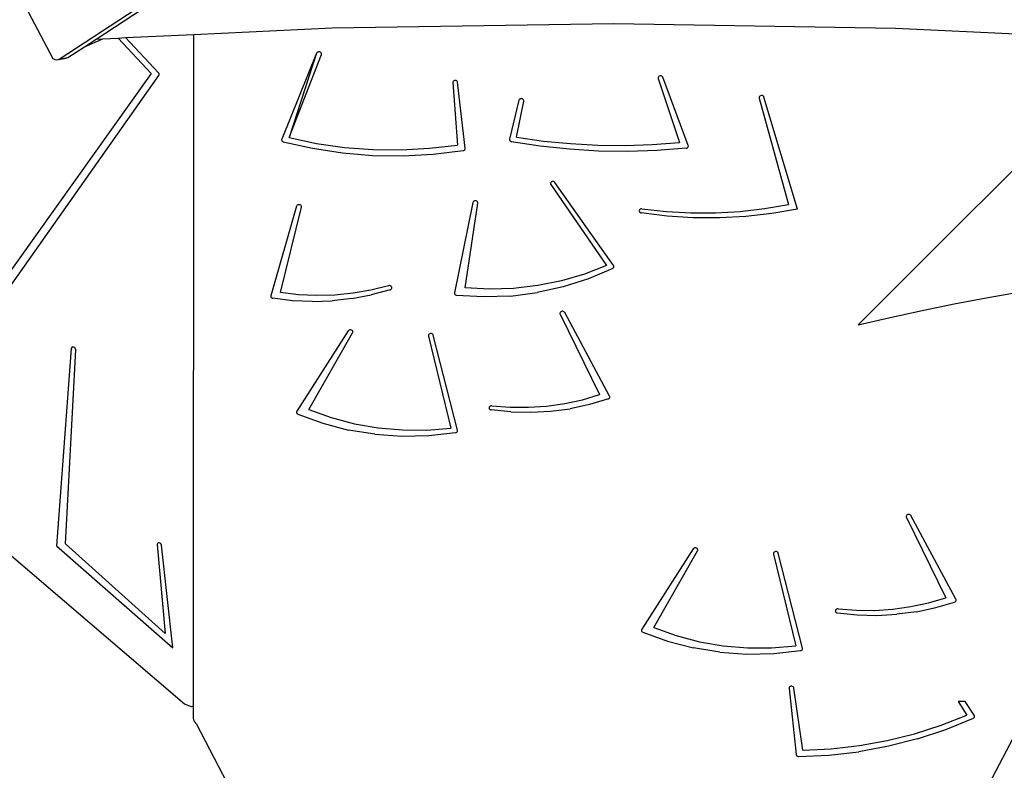
# Model space of a CAD drawing. Units: millimetres. Extents: x 5527 to 9551, y -704 to 2254.
# Drawn here: x 7211 to 7312, y 231 to 308 of the extents above; entities that cross this region are included whole.
import ezdxf

# ---------------------------------------------------------------- set-up
doc = ezdxf.new("R2010")
doc.units = ezdxf.units.MM
doc.header["$LTSCALE"] = 100
doc.header["$PDSIZE"] = -1
doc.layers.add('VP-DIM', color=7, linetype='Continuous')
doc.layers.add('VP-HIC', color=6, linetype='Continuous')
doc.layers.add('VP-EQ', color=7, linetype='Continuous', true_color=0x8a3492)
doc.dimstyles.new('Strefa', dxfattribs={"dimtxt": 14, "dimasz": 20, "dimexe": 20, "dimexo": 50, "dimgap": 20, "dimtad": 0, "dimdec": 0, "dimzin": 0, "dimdsep": 46, "dimtxsty": 'Standard', "dimcen": 0.09, "dimadec": 0, "dimazin": 0, "dimtfac": 1, "dimtdec": 4, "dimtofl": 0, "dimtmove": 0, "dimatfit": 3, "dimfxl": 70, "dimfxlon": 1, "dimtolj": 1, "dimtzin": 0, "dimarcsym": 0})

# ---------------------------------------------------------------- blocks, each defined once
blk = doc.blocks.new('*D22')
at = {"layer": 'Defpoints', "color": 0}
for p in [(6829.98, 1717.34), (7271.05, -656.41), (9500.85, -656.41)]:
    blk.add_point(p, dxfattribs=at)
at = {"layer": 'VP-DIM', "color": 0, "lineweight": -2}
for p, q in [((9400.85, 1717.34), (9550.85, 1717.34)), ((9500.85, 1667.34), (9500.85, 642.13)), ((9500.85, -606.41), (9500.85, 418.8)), ((9400.85, -656.41), (9550.85, -656.41))]:
    blk.add_line(p, q, dxfattribs=at)
at = {"layer": 'VP-DIM', "color": 0}
for points in [[(9509.18, 1667.34), (9492.52, 1667.34), (9500.85, 1717.34)], [(9492.52, -606.41), (9509.18, -606.41), (9500.85, -656.41)]]:
    blk.add_solid(points, dxfattribs=at)
at = {"layer": 'VP-DIM', "color": 0, "insert": (9500.85, 530.46), "char_height": 50, "attachment_point": 5, "rotation": 90}
blk.add_mtext('\\A1;2374', dxfattribs=at)
blk = doc.blocks.new('*D23')
at = {"layer": 'Defpoints', "color": 0}
for p in [(6908.32, 1538.61), (7293.95, -456.53), (9284.85, -456.53)]:
    blk.add_point(p, dxfattribs=at)
at = {"layer": 'VP-DIM', "color": 0, "lineweight": -2}
for p, q in [((9184.85, 1538.61), (9334.85, 1538.61)), ((9284.85, 1488.61), (9284.85, 643.68)), ((9284.85, -406.53), (9284.85, 437.01)), ((9184.85, -456.53), (9334.85, -456.53))]:
    blk.add_line(p, q, dxfattribs=at)
at = {"layer": 'VP-DIM', "color": 0}
for points in [[(9293.18, 1488.61), (9276.52, 1488.61), (9284.85, 1538.61)], [(9276.52, -406.53), (9293.18, -406.53), (9284.85, -456.53)]]:
    blk.add_solid(points, dxfattribs=at)
at = {"layer": 'VP-DIM', "color": 0, "insert": (9284.85, 540.34), "char_height": 50, "attachment_point": 5, "rotation": 90}
blk.add_mtext('\\A1;1995', dxfattribs=at)
blk = doc.blocks.new('3060-1_')
at = {"layer": 'VP-EQ', "color": 7}
for p, q in [((4703.37, -1099.31), (4756.17, -1064.77)), ((4699.57, -1101.37), (4755.27, -1064.95)), ((4695.78, -1095.35), (4698.93, -1101.29)), ((4727.61, -1098.16), (4756.54, -1097.72)), ((4756.54, -1097.72), (4785.47, -1098.18)), ((4705.66, -1099.2), (4706.4, -1099.16)), ((4706.4, -1099.16), (4713.4, -1098.83)), ((4709.78, -1102.76), (4706.4, -1099.16)), ((4713.38, -1167.82), (4713.4, -1098.83)), ((4713.4, -1098.83), (4727.61, -1098.16)), ((4785.47, -1098.18), (4798.6, -1098.81)), ((4700.47, -1101.2), (4702.17, -1100.09)), ((4702.17, -1100.09), (4704.08, -1099.27)), ((4702.17, -1100.09), (4703.37, -1099.31)), ((4703.37, -1099.31), (4704.08, -1099.27)), ((4704.08, -1099.27), (4705.66, -1099.2)), ((4705.66, -1099.2), (4709.05, -1102.86)), ((4726.03, -1100.76), (4722.44, -1109.58)), ((4726.03, -1100.76), (4723.19, -1109.42)), ((4723.19, -1109.42), (4726.51, -1100.9)), ((4726.06, -1100.71), (4726.03, -1100.76)), ((4726.11, -1100.67), (4726.06, -1100.71)), ((4726.16, -1100.64), (4726.11, -1100.67)), ((4726.22, -1100.62), (4726.16, -1100.64)), ((4726.29, -1100.61), (4726.22, -1100.62)), ((4726.35, -1100.63), (4726.29, -1100.61)), ((4726.41, -1100.65), (4726.35, -1100.63)), ((4726.46, -1100.69), (4726.41, -1100.65)), ((4726.49, -1100.73), (4726.46, -1100.69)), ((4726.51, -1100.79), (4726.49, -1100.73)), ((4726.52, -1100.84), (4726.51, -1100.79)), ((4726.51, -1100.9), (4726.52, -1100.84)), ((4698.93, -1101.29), (4699.14, -1101.42)), ((4699.14, -1101.42), (4699.36, -1101.45)), ((4699.36, -1101.45), (4700.26, -1101.27)), ((4699.36, -1101.45), (4699.57, -1101.37)), ((4699.57, -1101.37), (4700.47, -1101.2)), ((4700.26, -1101.27), (4700.47, -1101.2)), ((4709.05, -1102.86), (4685.42, -1135.93)), ((4685.81, -1137.11), (4709.83, -1103.05)), ((4709.85, -1102.86), (4709.78, -1102.76)), ((4709.83, -1103.05), (4709.86, -1102.96)), ((4709.86, -1102.96), (4709.85, -1102.86)), ((4761.13, -1103.19), (4761.11, -1103.25)), ((4761.17, -1103.15), (4761.13, -1103.19)), ((4761.22, -1103.11), (4761.17, -1103.15)), ((4761.28, -1103.09), (4761.22, -1103.11)), ((4761.34, -1103.08), (4761.28, -1103.09)), ((4761.41, -1103.09), (4761.34, -1103.08)), ((4761.47, -1103.11), (4761.41, -1103.09)), ((4761.52, -1103.14), (4761.47, -1103.11)), ((4761.56, -1103.18), (4761.52, -1103.14)), ((4761.59, -1103.23), (4761.56, -1103.18)), ((4740.04, -1103.68), (4740.01, -1103.73)), ((4740.01, -1103.73), (4740.01, -1103.78)), ((4740.01, -1103.78), (4740.5, -1110.2)), ((4740.07, -1103.63), (4740.04, -1103.68)), ((4740.12, -1103.59), (4740.07, -1103.63)), ((4740.18, -1103.57), (4740.12, -1103.59)), ((4740.24, -1103.55), (4740.18, -1103.57)), ((4740.3, -1103.56), (4740.24, -1103.55)), ((4740.37, -1103.57), (4740.3, -1103.56)), ((4740.42, -1103.6), (4740.37, -1103.57)), ((4740.46, -1103.64), (4740.42, -1103.6)), ((4740.49, -1103.69), (4740.46, -1103.64)), ((4740.51, -1103.75), (4740.49, -1103.69)), ((4741.29, -1110.52), (4740.51, -1103.75)), ((4761.11, -1103.25), (4761.1, -1103.3)), ((4761.1, -1103.3), (4761.11, -1103.36)), ((4761.11, -1103.36), (4763.3, -1109.92)), ((4764.2, -1110.23), (4761.59, -1103.23)), ((4771.51, -1105.21), (4771.49, -1105.26)), ((4771.56, -1105.16), (4771.51, -1105.21)), ((4771.61, -1105.13), (4771.56, -1105.16)), ((4771.67, -1105.11), (4771.61, -1105.13)), ((4771.73, -1105.1), (4771.67, -1105.11)), ((4771.8, -1105.11), (4771.73, -1105.1)), ((4771.86, -1105.14), (4771.8, -1105.11)), ((4771.91, -1105.17), (4771.86, -1105.14)), ((4771.94, -1105.22), (4771.91, -1105.17)), ((4771.97, -1105.27), (4771.94, -1105.22)), ((4746.8, -1105.6), (4745.85, -1109.59)), ((4746.56, -1109.38), (4747.29, -1105.68)), ((4746.82, -1105.54), (4746.8, -1105.6)), ((4746.86, -1105.5), (4746.82, -1105.54)), ((4746.91, -1105.46), (4746.86, -1105.5)), ((4746.97, -1105.43), (4746.91, -1105.46)), ((4747.03, -1105.42), (4746.97, -1105.43)), ((4747.09, -1105.43), (4747.03, -1105.42)), ((4747.16, -1105.44), (4747.09, -1105.43)), ((4747.21, -1105.47), (4747.16, -1105.44)), ((4747.25, -1105.52), (4747.21, -1105.47)), ((4747.28, -1105.57), (4747.25, -1105.52)), ((4747.3, -1105.62), (4747.28, -1105.57)), ((4747.29, -1105.68), (4747.3, -1105.62)), ((4771.49, -1105.26), (4771.48, -1105.31)), ((4771.48, -1105.31), (4771.48, -1105.37)), ((4771.48, -1105.37), (4774.5, -1116.29)), ((4775.4, -1116.77), (4771.97, -1105.27)), ((4722.44, -1109.58), (4722.42, -1109.63)), ((4722.42, -1109.63), (4722.42, -1109.68)), ((4722.42, -1109.68), (4722.44, -1109.72)), ((4722.44, -1109.72), (4722.46, -1109.77)), ((4722.46, -1109.77), (4722.5, -1109.81)), ((4722.5, -1109.81), (4722.54, -1109.84)), ((4722.54, -1109.84), (4722.59, -1109.86)), ((4722.59, -1109.86), (4725.61, -1110.53)), ((4723.19, -1109.42), (4726.02, -1110.02)), ((4726.02, -1110.02), (4728.9, -1110.43)), ((4737.61, -1110.53), (4740.5, -1110.2)), ((4745.85, -1109.59), (4745.84, -1109.65)), ((4745.84, -1109.65), (4745.86, -1109.71)), ((4745.86, -1109.71), (4745.88, -1109.76)), ((4745.88, -1109.76), (4745.93, -1109.8)), ((4745.93, -1109.8), (4745.98, -1109.83)), ((4745.98, -1109.83), (4746.04, -1109.85)), ((4749, -1110.31), (4746.04, -1109.85)), ((4746.56, -1109.38), (4749.32, -1109.78)), ((4749.32, -1109.78), (4752.11, -1110.05)), ((4752.11, -1110.05), (4754.9, -1110.21)), ((4754.9, -1110.21), (4757.7, -1110.23)), ((4757.7, -1110.23), (4760.5, -1110.14)), ((4760.5, -1110.14), (4763.3, -1109.92)), ((4764.21, -1110.28), (4764.2, -1110.23)), ((4764.2, -1110.34), (4764.21, -1110.28)), ((4725.61, -1110.53), (4728.68, -1111)), ((4728.68, -1111), (4731.78, -1111.26)), ((4728.9, -1110.43), (4731.8, -1110.65)), ((4731.78, -1111.26), (4734.9, -1111.3)), ((4731.8, -1110.65), (4734.71, -1110.69)), ((4734.71, -1110.69), (4737.61, -1110.53)), ((4734.9, -1111.3), (4738.01, -1111.14)), ((4738.01, -1111.14), (4741.09, -1110.76)), ((4741.09, -1110.76), (4741.15, -1110.74)), ((4741.15, -1110.74), (4741.2, -1110.71)), ((4741.2, -1110.71), (4741.24, -1110.67)), ((4741.24, -1110.67), (4741.27, -1110.63)), ((4741.27, -1110.63), (4741.29, -1110.58)), ((4741.29, -1110.58), (4741.29, -1110.52)), ((4751.99, -1110.63), (4749, -1110.31)), ((4754.98, -1110.81), (4751.99, -1110.63)), ((4757.99, -1110.85), (4754.98, -1110.81)), ((4760.99, -1110.75), (4757.99, -1110.85)), ((4763.99, -1110.51), (4760.99, -1110.75)), ((4763.99, -1110.51), (4764.05, -1110.5)), ((4764.05, -1110.5), (4764.1, -1110.47)), ((4764.1, -1110.47), (4764.15, -1110.43)), ((4764.15, -1110.43), (4764.18, -1110.39)), ((4764.18, -1110.39), (4764.2, -1110.34)), ((4750.07, -1114.04), (4750.04, -1114.1)), ((4750.04, -1114.1), (4750.04, -1114.15)), ((4750.04, -1114.15), (4750.05, -1114.21)), ((4750.05, -1114.21), (4750.07, -1114.26)), ((4750.11, -1114), (4750.07, -1114.04)), ((4750.07, -1114.26), (4755.79, -1122.55)), ((4750.16, -1113.96), (4750.11, -1114)), ((4750.22, -1113.94), (4750.16, -1113.96)), ((4750.28, -1113.93), (4750.22, -1113.94)), ((4750.35, -1113.94), (4750.28, -1113.93)), ((4750.41, -1113.96), (4750.35, -1113.94)), ((4750.46, -1113.99), (4750.41, -1113.96)), ((4750.5, -1114.04), (4750.46, -1113.99)), ((4756.51, -1122.56), (4750.5, -1114.04)), ((4724.09, -1116.35), (4724.04, -1116.38)), ((4724.15, -1116.32), (4724.09, -1116.35)), ((4724.21, -1116.32), (4724.15, -1116.32)), ((4724.27, -1116.32), (4724.21, -1116.32)), ((4724.33, -1116.34), (4724.27, -1116.32)), ((4724.39, -1116.37), (4724.33, -1116.34)), ((4742.08, -1116.09), (4740.18, -1125.38)), ((4741.28, -1124.87), (4742.57, -1116.15)), ((4742.1, -1116.03), (4742.08, -1116.09)), ((4742.13, -1115.99), (4742.1, -1116.03)), ((4742.18, -1115.95), (4742.13, -1115.99)), ((4742.23, -1115.92), (4742.18, -1115.95)), ((4742.3, -1115.91), (4742.23, -1115.92)), ((4742.36, -1115.91), (4742.3, -1115.91)), ((4742.42, -1115.93), (4742.36, -1115.91)), ((4742.48, -1115.95), (4742.42, -1115.93)), ((4742.52, -1115.99), (4742.48, -1115.95)), ((4742.56, -1116.04), (4742.52, -1115.99)), ((4742.57, -1116.1), (4742.56, -1116.04)), ((4742.57, -1116.15), (4742.57, -1116.1)), ((4772.02, -1116.72), (4774.5, -1116.29)), ((4723.97, -1116.48), (4721.33, -1125.67)), ((4722.3, -1125.34), (4724.46, -1116.58)), ((4724, -1116.43), (4723.97, -1116.48)), ((4724.04, -1116.38), (4724, -1116.43)), ((4724.43, -1116.42), (4724.39, -1116.37)), ((4724.46, -1116.47), (4724.43, -1116.42)), ((4724.47, -1116.52), (4724.46, -1116.47)), ((4724.46, -1116.58), (4724.47, -1116.52)), ((4759.18, -1116.87), (4759.16, -1116.92)), ((4759.16, -1116.92), (4759.16, -1116.98)), ((4759.16, -1116.98), (4759.17, -1117.03)), ((4759.17, -1117.03), (4759.2, -1117.08)), ((4759.21, -1116.82), (4759.18, -1116.87)), ((4759.2, -1117.08), (4759.24, -1117.12)), ((4759.26, -1116.78), (4759.21, -1116.82)), ((4759.24, -1117.12), (4759.3, -1117.15)), ((4759.31, -1116.76), (4759.26, -1116.78)), ((4759.3, -1117.15), (4759.36, -1117.17)), ((4759.38, -1116.74), (4759.31, -1116.76)), ((4762.03, -1117.5), (4759.36, -1117.17)), ((4759.44, -1116.74), (4759.38, -1116.74)), ((4759.44, -1116.74), (4761.95, -1117.02)), ((4761.95, -1117.02), (4764.47, -1117.16)), ((4764.47, -1117.16), (4767, -1117.15)), ((4767, -1117.15), (4769.52, -1117.01)), ((4769.52, -1117.01), (4772.02, -1116.72)), ((4772.76, -1117.23), (4770.09, -1117.54)), ((4775.4, -1116.77), (4772.76, -1117.23)), ((4764.71, -1117.67), (4762.03, -1117.5)), ((4767.41, -1117.68), (4764.71, -1117.67)), ((4770.09, -1117.54), (4767.41, -1117.68)), ((4755.79, -1122.55), (4753.52, -1123.44)), ((4756.43, -1122.86), (4753.95, -1123.92)), ((4756.43, -1122.86), (4756.48, -1122.82)), ((4756.48, -1122.82), (4756.52, -1122.77)), ((4756.54, -1122.61), (4756.51, -1122.56)), ((4756.52, -1122.77), (4756.54, -1122.72)), ((4756.55, -1122.67), (4756.54, -1122.61)), ((4756.54, -1122.72), (4756.55, -1122.67)), ((4751.16, -1124.13), (4748.73, -1124.63)), ((4753.52, -1123.44), (4751.16, -1124.13)), ((4753.95, -1123.92), (4751.35, -1124.76)), ((4724.15, -1125.57), (4722.3, -1125.34)), ((4729.77, -1125.42), (4727.9, -1125.6)), ((4731.61, -1125.1), (4729.77, -1125.42)), ((4733.41, -1124.65), (4731.61, -1125.1)), ((4733.58, -1125.05), (4731.64, -1125.58)), ((4733.47, -1124.63), (4733.41, -1124.65)), ((4733.53, -1124.63), (4733.47, -1124.63)), ((4733.58, -1124.65), (4733.53, -1124.63)), ((4733.64, -1124.67), (4733.58, -1124.65)), ((4733.58, -1125.05), (4733.64, -1125.03)), ((4733.68, -1124.7), (4733.64, -1124.67)), ((4733.64, -1125.03), (4733.68, -1124.99)), ((4733.72, -1124.75), (4733.68, -1124.7)), ((4733.68, -1124.99), (4733.72, -1124.95)), ((4733.74, -1124.8), (4733.72, -1124.75)), ((4733.72, -1124.95), (4733.74, -1124.9)), ((4733.75, -1124.85), (4733.74, -1124.8)), ((4733.74, -1124.9), (4733.75, -1124.85)), ((4740.18, -1125.38), (4740.18, -1125.43)), ((4740.18, -1125.43), (4740.19, -1125.47)), ((4743.77, -1125), (4741.28, -1124.87)), ((4746.26, -1124.92), (4743.77, -1125)), ((4745.92, -1125.7), (4748.67, -1125.35)), ((4748.73, -1124.63), (4746.26, -1124.92)), ((4751.35, -1124.76), (4748.67, -1125.35)), ((4721.33, -1125.67), (4721.32, -1125.72)), ((4721.32, -1125.72), (4721.33, -1125.77)), ((4721.33, -1125.77), (4721.34, -1125.81)), ((4721.34, -1125.81), (4721.37, -1125.85)), ((4721.37, -1125.85), (4721.41, -1125.89)), ((4721.41, -1125.89), (4721.46, -1125.91)), ((4721.46, -1125.91), (4721.52, -1125.93)), ((4723.54, -1126.18), (4721.52, -1125.93)), ((4725.58, -1126.26), (4723.54, -1126.18)), ((4726.03, -1125.65), (4724.15, -1125.57)), ((4725.58, -1126.26), (4727.62, -1126.19)), ((4727.9, -1125.6), (4726.03, -1125.65)), ((4729.64, -1125.97), (4727.62, -1126.19)), ((4729.64, -1125.97), (4731.64, -1125.58)), ((4740.19, -1125.47), (4740.21, -1125.52)), ((4740.21, -1125.52), (4740.24, -1125.56)), ((4740.24, -1125.56), (4740.29, -1125.59)), ((4740.29, -1125.59), (4740.34, -1125.61)), ((4740.34, -1125.61), (4740.39, -1125.63)), ((4743.16, -1125.79), (4740.39, -1125.63)), ((4745.92, -1125.7), (4743.16, -1125.79)), ((4751.04, -1127.41), (4751.02, -1127.46)), ((4751.02, -1127.46), (4751.02, -1127.52)), ((4751.07, -1127.36), (4751.04, -1127.41)), ((4751.11, -1127.32), (4751.07, -1127.36)), ((4751.17, -1127.29), (4751.11, -1127.32)), ((4751.23, -1127.27), (4751.17, -1127.29)), ((4751.29, -1127.27), (4751.23, -1127.27)), ((4751.36, -1127.28), (4751.29, -1127.27)), ((4751.41, -1127.31), (4751.36, -1127.28)), ((4751.46, -1127.35), (4751.41, -1127.31)), ((4751.5, -1127.4), (4751.46, -1127.35)), ((4756.11, -1135.98), (4751.5, -1127.4)), ((4751.02, -1127.52), (4751.04, -1127.57)), ((4751.04, -1127.57), (4755.09, -1135.82)), ((4729.28, -1129.28), (4723.99, -1137.53)), ((4725.22, -1137.36), (4729.72, -1129.49)), ((4729.31, -1129.24), (4729.28, -1129.28)), ((4729.36, -1129.2), (4729.31, -1129.24)), ((4729.42, -1129.18), (4729.36, -1129.2)), ((4729.49, -1129.17), (4729.42, -1129.18)), ((4729.55, -1129.18), (4729.49, -1129.17)), ((4729.61, -1129.2), (4729.55, -1129.18)), ((4729.66, -1129.23), (4729.61, -1129.2)), ((4729.71, -1129.27), (4729.66, -1129.23)), ((4729.73, -1129.32), (4729.71, -1129.27)), ((4729.72, -1129.49), (4729.74, -1129.43)), ((4729.74, -1129.38), (4729.73, -1129.32)), ((4729.74, -1129.43), (4729.74, -1129.38)), ((4737.53, -1129.7), (4737.52, -1129.76)), ((4737.52, -1129.76), (4737.52, -1129.81)), ((4737.52, -1129.81), (4739.81, -1139.26)), ((4737.56, -1129.65), (4737.53, -1129.7)), ((4737.6, -1129.61), (4737.56, -1129.65)), ((4737.65, -1129.58), (4737.6, -1129.61)), ((4737.71, -1129.56), (4737.65, -1129.58)), ((4737.78, -1129.55), (4737.71, -1129.56)), ((4737.84, -1129.56), (4737.78, -1129.55)), ((4737.9, -1129.59), (4737.84, -1129.56)), ((4737.95, -1129.62), (4737.9, -1129.59)), ((4737.99, -1129.67), (4737.95, -1129.62)), ((4738.01, -1129.72), (4737.99, -1129.67)), ((4740.49, -1139.47), (4738.01, -1129.72)), ((4700.83, -1131.08), (4699.31, -1151.37)), ((4700.24, -1151.15), (4701.28, -1131.22)), ((4700.87, -1130.99), (4700.83, -1131.08)), ((4700.95, -1130.93), (4700.87, -1130.99)), ((4701.07, -1130.94), (4700.95, -1130.93)), ((4701.18, -1131), (4701.07, -1130.94)), ((4701.25, -1131.11), (4701.18, -1131)), ((4701.28, -1131.22), (4701.25, -1131.11)), ((4751.5, -1136.74), (4753.32, -1136.35)), ((4753.32, -1136.35), (4755.09, -1135.82)), ((4755.99, -1136.27), (4754.05, -1136.84)), ((4755.99, -1136.27), (4756.04, -1136.25)), ((4756.04, -1136.25), (4756.08, -1136.21)), ((4756.08, -1136.21), (4756.11, -1136.17)), ((4756.13, -1136.03), (4756.11, -1135.98)), ((4756.11, -1136.17), (4756.13, -1136.13)), ((4756.14, -1136.08), (4756.13, -1136.03)), ((4756.13, -1136.13), (4756.14, -1136.08)), ((4723.97, -1137.58), (4723.96, -1137.63)), ((4723.99, -1137.53), (4723.97, -1137.58)), ((4725.22, -1137.36), (4727.53, -1138.19)), ((4743.75, -1137.12), (4743.74, -1137.17)), ((4743.74, -1137.17), (4743.74, -1137.22)), ((4743.74, -1137.22), (4743.76, -1137.27)), ((4743.77, -1137.07), (4743.75, -1137.12)), ((4743.76, -1137.27), (4743.79, -1137.31)), ((4743.81, -1137.03), (4743.77, -1137.07)), ((4743.79, -1137.31), (4743.83, -1137.35)), ((4743.86, -1137), (4743.81, -1137.03)), ((4743.83, -1137.35), (4743.89, -1137.38)), ((4743.91, -1136.97), (4743.86, -1137)), ((4743.89, -1137.38), (4743.94, -1137.39)), ((4743.97, -1136.96), (4743.91, -1136.97)), ((4745.97, -1137.6), (4743.94, -1137.39)), ((4744.03, -1136.97), (4743.97, -1136.96)), ((4744.03, -1136.97), (4745.9, -1137.11)), ((4745.9, -1137.11), (4747.77, -1137.12)), ((4747.77, -1137.12), (4749.64, -1137)), ((4748.01, -1137.64), (4750.05, -1137.53)), ((4749.64, -1137), (4751.5, -1136.74)), ((4750.05, -1137.53), (4752.07, -1137.27)), ((4754.05, -1136.84), (4752.07, -1137.27)), ((4723.96, -1137.63), (4723.97, -1137.68)), ((4723.97, -1137.68), (4723.98, -1137.72)), ((4723.98, -1137.72), (4724.01, -1137.77)), ((4724.01, -1137.77), (4724.05, -1137.8)), ((4724.05, -1137.8), (4724.09, -1137.83)), ((4724.09, -1137.83), (4726.65, -1138.76)), ((4727.53, -1138.19), (4729.91, -1138.81)), ((4745.97, -1137.6), (4748.01, -1137.64)), ((4726.65, -1138.76), (4729.3, -1139.46)), ((4732.02, -1139.9), (4729.3, -1139.46)), ((4729.91, -1138.81), (4732.36, -1139.24)), ((4732.36, -1139.24), (4734.84, -1139.45)), ((4734.84, -1139.45), (4737.33, -1139.46)), ((4737.33, -1139.46), (4739.81, -1139.26)), ((4740.46, -1139.64), (4740.49, -1139.59)), ((4740.5, -1139.53), (4740.49, -1139.47)), ((4740.49, -1139.59), (4740.5, -1139.53)), ((4732.02, -1139.9), (4734.79, -1140.1)), ((4734.79, -1140.1), (4737.56, -1140.04)), ((4737.56, -1140.04), (4740.3, -1139.73)), ((4740.3, -1139.73), (4740.36, -1139.71)), ((4740.36, -1139.71), (4740.42, -1139.68)), ((4740.42, -1139.68), (4740.46, -1139.64)), ((4786.6, -1148.26), (4786.58, -1148.32)), ((4786.58, -1148.32), (4786.58, -1148.37)), ((4786.58, -1148.37), (4786.6, -1148.43)), ((4786.63, -1148.22), (4786.6, -1148.26)), ((4786.6, -1148.43), (4790.65, -1156.68)), ((4786.67, -1148.17), (4786.63, -1148.22)), ((4786.73, -1148.15), (4786.67, -1148.17)), ((4786.79, -1148.13), (4786.73, -1148.15)), ((4786.85, -1148.13), (4786.79, -1148.13)), ((4786.92, -1148.14), (4786.85, -1148.13)), ((4786.97, -1148.17), (4786.92, -1148.14)), ((4787.02, -1148.2), (4786.97, -1148.17)), ((4787.06, -1148.25), (4787.02, -1148.2)), ((4791.67, -1156.84), (4787.06, -1148.25)), ((4712.44, -1167.6), (4692.42, -1150.47)), ((4699.31, -1151.37), (4711.25, -1161.83)), ((4710.47, -1160.36), (4700.24, -1151.15)), ((4709.68, -1151.13), (4709.66, -1151.23)), ((4709.66, -1151.23), (4710.47, -1160.36)), ((4709.75, -1151.06), (4709.68, -1151.13)), ((4709.86, -1151.05), (4709.75, -1151.06)), ((4709.97, -1151.09), (4709.86, -1151.05)), ((4710.06, -1151.19), (4709.97, -1151.09)), ((4710.11, -1151.3), (4710.06, -1151.19)), ((4711.25, -1161.83), (4710.11, -1151.3)), ((4764.7, -1151.67), (4759.41, -1159.92)), ((4764.74, -1151.62), (4764.7, -1151.67)), ((4764.79, -1151.59), (4764.74, -1151.62)), ((4764.85, -1151.56), (4764.79, -1151.59)), ((4764.91, -1151.56), (4764.85, -1151.56)), ((4764.97, -1151.56), (4764.91, -1151.56)), ((4765.03, -1151.58), (4764.97, -1151.56)), ((4765.09, -1151.61), (4765.03, -1151.58)), ((4765.13, -1151.65), (4765.09, -1151.61)), ((4765.15, -1151.7), (4765.13, -1151.65)), ((4765.17, -1151.76), (4765.15, -1151.7)), ((4760.64, -1159.74), (4765.14, -1151.87)), ((4765.14, -1151.87), (4765.16, -1151.82)), ((4765.16, -1151.82), (4765.17, -1151.76)), ((4772.95, -1152.08), (4772.94, -1152.14)), ((4772.94, -1152.14), (4772.94, -1152.2)), ((4772.94, -1152.2), (4775.23, -1161.64)), ((4772.98, -1152.03), (4772.95, -1152.08)), ((4773.02, -1151.99), (4772.98, -1152.03)), ((4773.07, -1151.96), (4773.02, -1151.99)), ((4773.14, -1151.94), (4773.07, -1151.96)), ((4773.2, -1151.93), (4773.14, -1151.94)), ((4773.26, -1151.94), (4773.2, -1151.93)), ((4773.32, -1151.97), (4773.26, -1151.94)), ((4773.37, -1152), (4773.32, -1151.97)), ((4773.41, -1152.05), (4773.37, -1152)), ((4773.43, -1152.1), (4773.41, -1152.05)), ((4775.91, -1161.86), (4773.43, -1152.1)), ((4788.88, -1157.2), (4790.65, -1156.68)), ((4785.2, -1157.86), (4787.06, -1157.6)), ((4787.06, -1157.6), (4788.88, -1157.2)), ((4787.63, -1158.12), (4789.61, -1157.7)), ((4789.61, -1157.7), (4791.55, -1157.13)), ((4791.55, -1157.13), (4791.6, -1157.1)), ((4791.6, -1157.1), (4791.64, -1157.07)), ((4791.64, -1157.07), (4791.67, -1157.03)), ((4791.69, -1156.88), (4791.67, -1156.84)), ((4791.67, -1157.03), (4791.69, -1156.98)), ((4791.7, -1156.93), (4791.69, -1156.88)), ((4791.69, -1156.98), (4791.7, -1156.93)), ((4779.31, -1157.97), (4779.3, -1158.02)), ((4779.3, -1158.02), (4779.3, -1158.08)), ((4779.3, -1158.08), (4779.32, -1158.13)), ((4779.33, -1157.93), (4779.31, -1157.97)), ((4779.32, -1158.13), (4779.35, -1158.17)), ((4779.37, -1157.88), (4779.33, -1157.93)), ((4779.35, -1158.17), (4779.39, -1158.21)), ((4779.42, -1157.85), (4779.37, -1157.88)), ((4779.39, -1158.21), (4779.45, -1158.23)), ((4779.47, -1157.83), (4779.42, -1157.85)), ((4779.45, -1158.23), (4779.5, -1158.25)), ((4779.53, -1157.82), (4779.47, -1157.83)), ((4779.5, -1158.25), (4781.53, -1158.45)), ((4779.59, -1157.82), (4779.53, -1157.82)), ((4779.59, -1157.82), (4781.46, -1157.97)), ((4781.46, -1157.97), (4783.33, -1157.98)), ((4781.53, -1158.45), (4783.57, -1158.5)), ((4783.33, -1157.98), (4785.2, -1157.86)), ((4783.57, -1158.5), (4785.61, -1158.39)), ((4787.63, -1158.12), (4785.61, -1158.39)), ((4760.64, -1159.74), (4762.95, -1160.57)), ((4759.39, -1159.96), (4759.38, -1160.01)), ((4759.38, -1160.01), (4759.39, -1160.06)), ((4759.41, -1159.92), (4759.39, -1159.96)), ((4759.39, -1160.06), (4759.4, -1160.11)), ((4759.4, -1160.11), (4759.43, -1160.15)), ((4759.43, -1160.15), (4759.47, -1160.18)), ((4759.47, -1160.18), (4759.52, -1160.21)), ((4759.52, -1160.21), (4762.07, -1161.14)), ((4762.95, -1160.57), (4765.33, -1161.2)), ((4762.07, -1161.14), (4764.72, -1161.84)), ((4767.45, -1162.29), (4764.72, -1161.84)), ((4765.33, -1161.2), (4767.78, -1161.62)), ((4767.78, -1161.62), (4770.26, -1161.84)), ((4770.26, -1161.84), (4772.75, -1161.84)), ((4772.75, -1161.84), (4775.23, -1161.64)), ((4775.92, -1161.91), (4775.91, -1161.86)), ((4767.45, -1162.29), (4770.21, -1162.48)), ((4770.21, -1162.48), (4772.98, -1162.42)), ((4772.98, -1162.42), (4775.73, -1162.11)), ((4775.73, -1162.11), (4775.79, -1162.09)), ((4775.79, -1162.09), (4775.84, -1162.06)), ((4775.84, -1162.06), (4775.88, -1162.02)), ((4775.88, -1162.02), (4775.91, -1161.97)), ((4775.91, -1161.97), (4775.92, -1161.91)), ((4774.57, -1165.9), (4774.55, -1165.95)), ((4774.6, -1165.85), (4774.57, -1165.9)), ((4774.65, -1165.81), (4774.6, -1165.85)), ((4774.71, -1165.79), (4774.65, -1165.81)), ((4774.77, -1165.77), (4774.71, -1165.79)), ((4774.83, -1165.77), (4774.77, -1165.77)), ((4774.89, -1165.79), (4774.83, -1165.77)), ((4774.95, -1165.82), (4774.89, -1165.79)), ((4775, -1165.86), (4774.95, -1165.82)), ((4775.03, -1165.91), (4775, -1165.86)), ((4774.55, -1165.95), (4774.55, -1166.01)), ((4774.55, -1166.01), (4775.27, -1172.79)), ((4775.04, -1165.96), (4775.03, -1165.91)), ((4775.97, -1172.34), (4775.04, -1165.96)), ((4713.17, -1167.88), (4712.44, -1167.6)), ((4713.38, -1167.82), (4713.17, -1167.88)), ((4713.38, -1169.04), (4713.38, -1167.82)), ((4791.9, -1167.36), (4792.79, -1168.73)), ((4792.62, -1167.36), (4791.9, -1167.36)), ((4793.57, -1168.76), (4792.62, -1167.36)), ((4790.15, -1169.78), (4792.79, -1168.73)), ((4793.59, -1168.8), (4793.57, -1168.76)), ((4793.6, -1168.85), (4793.59, -1168.8)), ((4793.59, -1168.95), (4793.6, -1168.9)), ((4793.6, -1168.9), (4793.6, -1168.85)), ((4713.45, -1169.34), (4713.38, -1169.04)), ((4713.64, -1169.6), (4713.45, -1169.34)), ((4713.64, -1169.6), (4717.28, -1176.59)), ((4787.42, -1170.65), (4790.15, -1169.78)), ((4790.66, -1170.21), (4793.48, -1169.05)), ((4793.48, -1169.05), (4793.52, -1169.03)), ((4793.52, -1169.03), (4793.56, -1168.99)), ((4793.56, -1168.99), (4793.59, -1168.95)), ((4798.25, -1169.76), (4795.06, -1175.84)), ((4784.62, -1171.35), (4787.42, -1170.65)), ((4787.75, -1171.18), (4790.66, -1170.21)), ((4778.88, -1172.19), (4781.77, -1171.86)), ((4784.76, -1171.94), (4781.72, -1172.5)), ((4781.77, -1171.86), (4784.62, -1171.35)), ((4787.75, -1171.18), (4784.76, -1171.94)), ((4775.27, -1172.79), (4775.28, -1172.84)), ((4775.28, -1172.84), (4775.31, -1172.89)), ((4775.31, -1172.89), (4775.35, -1172.93)), ((4775.35, -1172.93), (4775.4, -1172.96)), ((4775.4, -1172.96), (4775.45, -1172.98)), ((4775.45, -1172.98), (4775.51, -1172.99)), ((4775.51, -1172.99), (4778.63, -1172.85)), ((4775.97, -1172.34), (4778.88, -1172.19)), ((4778.63, -1172.85), (4781.72, -1172.5))]:
    blk.add_line(p, q, dxfattribs=at)
blk = doc.blocks.new('3060-1_ 2D')
at = {"layer": 'VP-EQ', "color": 0}
blk.add_blockref('3060-1_', (-2241.1, 1395.8), dxfattribs=at)

msp = doc.modelspace()

# ---------------------------------------------------------------- linework, layer by layer
at = {"layer": 'VP-HIC', "color": 30}
msp.add_lwpolyline([(7297.02, 276.59, -0.234771), (7496.63, 231.19), (7540.71, 195.19, -0.295091), (7617.39, -42.48), (7604.68, -89.93, -0.57735), (7219.88, -193.04), (7147.43, -120.6, -0.348133), (7114.55, 163.16, -0.373742), (6864.47, 331.94), (6853.43, 373.15, -0.241171), (6897.45, 578.16), (6933.44, 622.23, -0.295091), (7171.11, 698.92), (7218.7, 686.17, -0.57735), (7321.81, 301.37)], format="xyb", close=True, dxfattribs=at)
at = {"layer": 'VP-HIC', "color": 6}
msp.add_lwpolyline([(7218.7, 686.17, -0.57735), (7321.81, 301.37), (7297.02, 276.59, -0.234771), (7496.63, 231.19), (7533, 201.49, 0.174733), (7572.1, 309.96)], format="xyb", dxfattribs=at)

# ---------------------------------------------------------------- block references
at = {"layer": 'VP-EQ', "color": 0}
msp.add_blockref('3060-1_ 2D', (4756.48, 9.46), dxfattribs=at)

# ---------------------------------------------------------------- dimensions: what is measured, and where the dimension line sits
at = {"layer": 'VP-DIM', "color": 0}
for base, p1, p2, picture, middle in [((9500.85, -656.41), (6829.98, 1717.34), (7271.05, -656.41), '*D22', (9500.85, 530.46)), ((9284.85, -456.53), (6908.32, 1538.61), (7293.95, -456.53), '*D23', (9284.85, 540.34))]:
    dim = msp.add_linear_dim(base=base, p1=p1, p2=p2, angle=90, dimstyle='Strefa', override={"dimtxt": 50, "dimasz": 50, "dimexe": 50, "dimexo": 80, "dimfxl": 100}, dxfattribs=at)
    dim.commit()
    dim.dimension.update_dxf_attribs({"geometry": picture, "text_midpoint": middle, "dimtype": 160})

doc.saveas('drawing.dxf')
